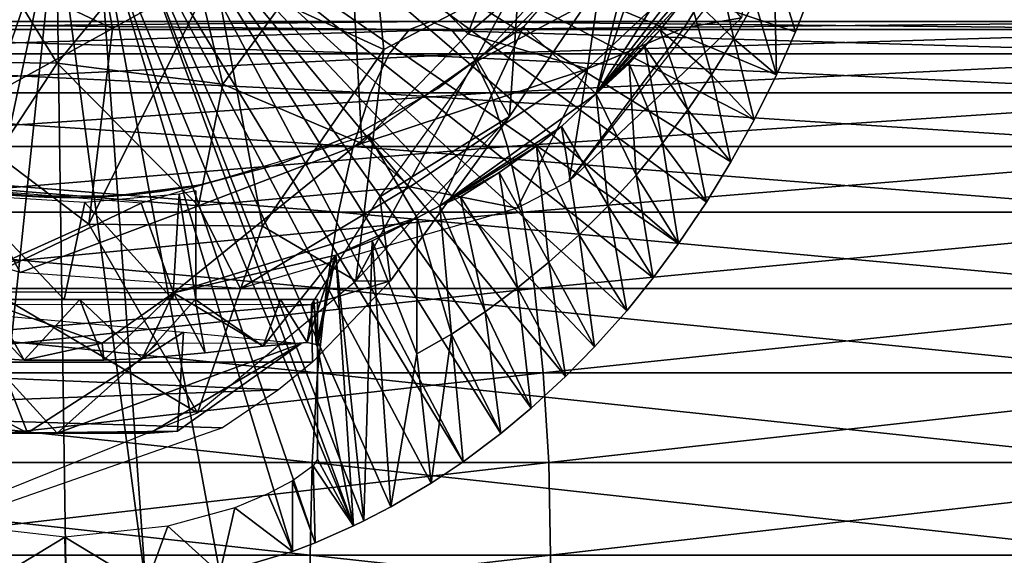
# Model space of a CAD drawing. Extents: x 0 to 462, y 0 to 1748.
# Drawn here: x 104 to 124, y 1632 to 1643 of the extents above; entities that cross this region are included whole.
import ezdxf

# ---------------------------------------------------------------- set-up
doc = ezdxf.new("R2010")
doc.units = 0
doc.header["$MEASUREMENT"] = 0

msp = doc.modelspace()

# ---------------------------------------------------------------- linework, layer by layer
for points in [[(116.994682, 1646.253296, 50.05241), (115.941612, 1641.935791, 50.052567), (118.877617, 1650.759766, 50.052441)], [(118.877617, 1650.759766, 50.052441), (115.941612, 1641.935791, 50.052567), (120.033386, 1648.28064, 50.050358)], [(105.975693, 1643.277222, 88.617958), (105.047684, 1648.442993, 89.511292), (102.985718, 1644.696045, 88.710213)], [(105.975693, 1643.277222, 88.617958), (108.07843, 1644.452271, 88.794571), (105.047684, 1648.442993, 89.511292)], [(115.941612, 1641.935791, 50.052567), (119.215439, 1646.150024, 49.866596), (120.033386, 1648.28064, 50.050358)], [(107.900246, 1647.240112, 0.052415), (117.637299, 1638.848022, 0.052415), (106.924438, 1646.244385, 0.052415)], [(107.900246, 1647.240112, 0.052415), (118.211998, 1639.703979, 0.052415), (117.637299, 1638.848022, 0.052415)], [(107.900246, 1647.240112, 0.052415), (119.6511, 1642.328003, 0.052415), (119.191002, 1641.397949, 0.052415)], [(107.900246, 1647.240112, 0.052415), (119.191002, 1641.397949, 0.052415), (118.7146, 1640.531006, 0.052415)], [(107.900246, 1647.240112, 0.052415), (118.7146, 1640.531006, 0.052415), (118.211998, 1639.703979, 0.052415)], [(107.900246, 1647.240112, 0.052415), (120.418503, 1644.160034, 0.052415), (120.0429, 1643.212036, 0.052415)], [(107.900246, 1647.240112, 0.052415), (120.0429, 1643.212036, 0.052415), (119.6511, 1642.328003, 0.052415)], [(106.207497, 1645.890015, 0.052415), (106.924438, 1646.244385, 0.052415), (113.196404, 1634.350952, 0.052415)], [(113.196404, 1634.350952, 0.052415), (106.924438, 1646.244385, 0.052415), (113.977898, 1634.936035, 0.052415)], [(106.924438, 1646.244385, 0.052415), (117.637299, 1638.848022, 0.052415), (117.114502, 1638.140991, 0.052415)], [(106.924438, 1646.244385, 0.052415), (117.114502, 1638.140991, 0.052415), (116.567902, 1637.464966, 0.052415)], [(116.567902, 1637.464966, 0.052415), (115.906998, 1636.720947, 0.052415), (106.924438, 1646.244385, 0.052415)], [(106.924438, 1646.244385, 0.052415), (115.906998, 1636.720947, 0.052415), (115.308701, 1636.109985, 0.052415)], [(106.924438, 1646.244385, 0.052415), (115.308701, 1636.109985, 0.052415), (114.598099, 1635.453979, 0.052415)], [(106.924438, 1646.244385, 0.052415), (114.598099, 1635.453979, 0.052415), (113.977898, 1634.936035, 0.052415)], [(114.441055, 1643.31543, 50.05241), (115.941612, 1641.935791, 50.052567), (116.994682, 1646.253296, 50.05241)], [(115.941612, 1641.935791, 50.052567), (118.39682, 1644.761719, 49.604191), (119.215439, 1646.150024, 49.866596)], [(104.813797, 1645.718994, 0.052415), (100.308304, 1632.583496, 0.052415), (103.984398, 1645.890015, 0.052415)], [(106.207497, 1645.890015, 0.052415), (110.938599, 1633.030029, 0.052415), (105.660301, 1645.744019, 0.052415)], [(113.196404, 1634.350952, 0.052415), (112.543243, 1633.914429, 0.052415), (106.207497, 1645.890015, 0.052415)], [(106.207497, 1645.890015, 0.052415), (112.543243, 1633.914429, 0.052415), (111.710503, 1633.425049, 0.052415)], [(111.710503, 1633.425049, 0.052415), (111.155502, 1633.13501, 0.052415), (106.207497, 1645.890015, 0.052415)], [(106.207497, 1645.890015, 0.052415), (111.155502, 1633.13501, 0.052415), (110.938599, 1633.030029, 0.052415)], [(101.91378, 1632.070068, 0.052414), (100.308304, 1632.583496, 0.052415), (104.813797, 1645.718994, 0.052415)], [(100.891426, 1642.613403, 57.449234), (102.903542, 1645.687256, 54.973957), (104.836288, 1642.568237, 56.835533)], [(104.813797, 1645.718994, 0.052415), (103.358902, 1631.807983, 0.052415), (101.91378, 1632.070068, 0.052414)], [(104.836288, 1642.568237, 56.835533), (102.903542, 1645.687256, 54.973957), (107.399551, 1645.693726, 55.143768)], [(104.813797, 1645.718994, 0.052415), (105.021729, 1631.680298, 0.052415), (103.358902, 1631.807983, 0.052415)], [(105.660301, 1645.744019, 0.052415), (106.659302, 1631.786011, 0.052415), (104.813797, 1645.718994, 0.052415)], [(104.813797, 1645.718994, 0.052415), (106.659302, 1631.786011, 0.052415), (105.021729, 1631.680298, 0.052415)], [(104.836288, 1642.568237, 56.835533), (107.399551, 1645.693726, 55.143768), (108.246109, 1642.134766, 57.518852)], [(109.684998, 1632.506958, 0.052415), (108.184601, 1632.057007, 0.052415), (105.660301, 1645.744019, 0.052415)], [(105.660301, 1645.744019, 0.052415), (108.184601, 1632.057007, 0.052415), (106.659302, 1631.786011, 0.052415)], [(105.660301, 1645.744019, 0.052415), (110.938599, 1633.030029, 0.052415), (110.148903, 1632.68396, 0.052415)], [(105.660301, 1645.744019, 0.052415), (110.148903, 1632.68396, 0.052415), (109.684998, 1632.506958, 0.052415)], [(108.246109, 1642.134766, 57.518852), (107.399551, 1645.693726, 55.143768), (110.853203, 1645.69043, 55.910854)], [(111.565521, 1642.848511, 87.800598), (111.249016, 1645.799683, 88.481201), (108.07843, 1644.452271, 88.794571)], [(108.246109, 1642.134766, 57.518852), (110.853203, 1645.69043, 55.910854), (111.110687, 1640.914185, 59.648705)], [(113.293076, 1643.169067, 58.895966), (110.853203, 1645.69043, 55.910854), (114.254715, 1645.69397, 57.678738)], [(111.110687, 1640.914185, 59.648705), (110.853203, 1645.69043, 55.910854), (113.293076, 1643.169067, 58.895966)], [(111.249016, 1645.799683, 88.481201), (111.565521, 1642.848511, 87.800598), (114.355583, 1644.308594, 87.114883)], [(113.293076, 1643.169067, 58.895966), (114.254715, 1645.69397, 57.678738), (116.233696, 1645.692993, 59.175488)], [(113.293076, 1643.169067, 58.895966), (116.233696, 1645.692993, 59.175488), (115.761765, 1642.447998, 61.448715)], [(119.21035, 1645.693848, 62.693314), (117.751205, 1643.293335, 63.005096), (115.761765, 1642.447998, 61.448715)], [(119.21035, 1645.693848, 62.693314), (115.761765, 1642.447998, 61.448715), (116.233696, 1645.692993, 59.175488)], [(119.21035, 1645.693848, 62.693314), (118.930542, 1643.499512, 64.802536), (117.751205, 1643.293335, 63.005096)], [(116.071243, 1645.379395, 76.304787), (115.741821, 1643.80603, 79.665588), (113.492546, 1642.615845, 80.722694)], [(102.985718, 1644.696045, 88.710213), (102.603516, 1641.424072, 87.834229), (105.975693, 1643.277222, 88.617958)], [(115.941612, 1641.935791, 50.052567), (117.848503, 1643.991943, 49.596989), (118.39682, 1644.761719, 49.604191)], [(118.777603, 1643.069946, 24.98118), (118.39682, 1644.761719, 49.604191), (117.848503, 1643.991943, 49.596989)], [(119.207001, 1643.840942, 24.98118), (118.39682, 1644.761719, 49.604191), (118.777603, 1643.069946, 24.98118)], [(119.207001, 1643.840942, 24.98118), (119.6511, 1642.328003, 0.052415), (119.604599, 1644.636963, 24.98118)], [(119.604599, 1644.636963, 24.98118), (119.6511, 1642.328003, 0.052415), (120.0429, 1643.212036, 0.052415)], [(119.604599, 1644.636963, 24.98118), (120.0429, 1643.212036, 0.052415), (120.418503, 1644.160034, 0.052415)], [(105.975693, 1643.277222, 88.617958), (105.487274, 1639.250977, 87.423729), (108.07843, 1644.452271, 88.794571)], [(108.07843, 1644.452271, 88.794571), (105.487274, 1639.250977, 87.423729), (109.064362, 1639.210449, 87.267654)], [(108.07843, 1644.452271, 88.794571), (109.064362, 1639.210449, 87.267654), (111.565521, 1642.848511, 87.800598)], [(110.985863, 1638.082642, 86.553284), (114.151344, 1641.467651, 81.932938), (114.355583, 1644.308594, 87.114883)], [(110.985863, 1638.082642, 86.553284), (114.355583, 1644.308594, 87.114883), (111.565521, 1642.848511, 87.800598)], [(114.1064, 1643.109985, 59.493801), (114.1064, 1643.109985, 14.70199), (115.385902, 1644.349976, 14.70199)], [(114.1064, 1643.109985, 59.493801), (115.385902, 1644.349976, 14.70199), (115.385902, 1644.349976, 59.493801)], [(115.741821, 1643.80603, 79.665588), (114.355583, 1644.308594, 87.114883), (114.151344, 1641.467651, 81.932938)], [(115.383652, 1640.132202, 64.258026), (118.930542, 1643.499512, 64.802536), (118.458664, 1644.050659, 69.248825)], [(115.941612, 1641.935791, 50.052567), (117.256897, 1643.255981, 49.583469), (117.848503, 1643.991943, 49.596989)], [(118.317398, 1642.323975, 24.98118), (117.848503, 1643.991943, 49.596989), (117.256897, 1643.255981, 49.583469)], [(118.777603, 1643.069946, 24.98118), (117.848503, 1643.991943, 49.596989), (118.317398, 1642.323975, 24.98118)], [(113.492546, 1642.615845, 80.722694), (115.741821, 1643.80603, 79.665588), (114.151344, 1641.467651, 81.932938)], [(118.777603, 1643.069946, 24.98118), (119.6511, 1642.328003, 0.052415), (119.207001, 1643.840942, 24.98118)], [(118.930542, 1643.499512, 64.802536), (115.383652, 1640.132202, 64.258026), (117.751205, 1643.293335, 63.005096)], [(111.6782, 1642.761963, 76.564011), (95.096077, 1643.258057, 70.521141), (94.616737, 1642.761963, 72.31012)], [(112.094803, 1643.258057, 74.759377), (95.590469, 1643.425049, 68.676086), (95.096077, 1643.258057, 70.521141)], [(112.094803, 1643.258057, 74.759377), (95.096077, 1643.258057, 70.521141), (111.6782, 1642.761963, 76.564011)], [(112.524399, 1643.425049, 72.898209), (96.084831, 1643.258057, 66.831047), (95.590469, 1643.425049, 68.676086)], [(112.524399, 1643.425049, 72.898209), (95.590469, 1643.425049, 68.676086), (112.094803, 1643.258057, 74.759377)], [(112.954102, 1643.258057, 71.037041), (96.084831, 1643.258057, 66.831047), (112.524399, 1643.425049, 72.898209)], [(112.954102, 1643.258057, 71.037041), (96.564201, 1642.761963, 65.042068), (96.084831, 1643.258057, 66.831047)], [(113.370796, 1642.761963, 69.232407), (96.564201, 1642.761963, 65.042068), (112.954102, 1643.258057, 71.037041)], [(105.975693, 1643.277222, 88.617958), (102.603516, 1641.424072, 87.834229), (105.487274, 1639.250977, 87.423729)], [(111.248001, 1641.081299, 50.05241), (112.720917, 1639.626953, 50.051296), (114.441055, 1643.31543, 50.05241)], [(128.877594, 1642.761963, 80.219872), (112.094803, 1643.258057, 74.759377), (111.6782, 1642.761963, 76.564011)], [(129.231003, 1643.258057, 78.40181), (112.524399, 1643.425049, 72.898209), (112.094803, 1643.258057, 74.759377)], [(129.231003, 1643.258057, 78.40181), (112.094803, 1643.258057, 74.759377), (128.877594, 1642.761963, 80.219872)], [(129.595505, 1643.425049, 76.526772), (112.954102, 1643.258057, 71.037041), (112.524399, 1643.425049, 72.898209)], [(129.595505, 1643.425049, 76.526772), (112.524399, 1643.425049, 72.898209), (129.231003, 1643.258057, 78.40181)], [(112.720917, 1639.626953, 50.051296), (115.941612, 1641.935791, 50.052567), (114.441055, 1643.31543, 50.05241)], [(129.960007, 1643.258057, 74.651733), (112.954102, 1643.258057, 71.037041), (129.595505, 1643.425049, 76.526772)], [(129.960007, 1643.258057, 74.651733), (113.370796, 1642.761963, 69.232407), (112.954102, 1643.258057, 71.037041)], [(130.3134, 1642.761963, 72.833672), (113.370796, 1642.761963, 69.232407), (129.960007, 1643.258057, 74.651733)], [(115.761765, 1642.447998, 61.448715), (117.751205, 1643.293335, 63.005096), (115.383652, 1640.132202, 64.258026)], [(115.941612, 1641.935791, 50.052567), (116.944298, 1642.901001, 49.584919), (117.256897, 1643.255981, 49.583469)], [(117.827301, 1641.605957, 24.98118), (117.256897, 1643.255981, 49.583469), (116.944298, 1642.901001, 49.584919)], [(118.317398, 1642.323975, 24.98118), (117.256897, 1643.255981, 49.583469), (117.827301, 1641.605957, 24.98118)], [(111.110687, 1640.914185, 59.648705), (113.293076, 1643.169067, 58.895966), (115.761765, 1642.447998, 61.448715)], [(112.678902, 1642.045044, 59.493801), (112.678902, 1642.045044, 14.70199), (114.1064, 1643.109985, 14.70199)], [(112.678902, 1642.045044, 59.493801), (114.1064, 1643.109985, 14.70199), (114.1064, 1643.109985, 59.493801)], [(118.317398, 1642.323975, 24.98118), (119.191002, 1641.397949, 0.052415), (118.777603, 1643.069946, 24.98118)], [(118.777603, 1643.069946, 24.98118), (119.191002, 1641.397949, 0.052415), (119.6511, 1642.328003, 0.052415)], [(109.064362, 1639.210449, 87.267654), (110.985863, 1638.082642, 86.553284), (111.565521, 1642.848511, 87.800598)], [(115.941612, 1641.935791, 50.052567), (116.621696, 1642.55603, 49.586369), (116.944298, 1642.901001, 49.584919)], [(117.308502, 1640.916016, 24.98118), (116.944298, 1642.901001, 49.584919), (116.621696, 1642.55603, 49.586369)], [(117.827301, 1641.605957, 24.98118), (116.944298, 1642.901001, 49.584919), (117.308502, 1640.916016, 24.98118)], [(111.287201, 1641.952026, 78.257248), (94.616737, 1642.761963, 72.31012), (94.166962, 1641.952026, 73.988693)], [(111.6782, 1642.761963, 76.564011), (94.616737, 1642.761963, 72.31012), (111.287201, 1641.952026, 78.257248)], [(113.370796, 1642.761963, 69.232407), (97.013977, 1641.952026, 63.363499), (96.564201, 1642.761963, 65.042068)], [(113.761703, 1641.952026, 67.539177), (97.013977, 1641.952026, 63.363499), (113.370796, 1642.761963, 69.232407)], [(128.546005, 1641.952026, 81.92572), (111.6782, 1642.761963, 76.564011), (111.287201, 1641.952026, 78.257248)], [(128.877594, 1642.761963, 80.219872), (111.6782, 1642.761963, 76.564011), (128.546005, 1641.952026, 81.92572)], [(130.3134, 1642.761963, 72.833672), (113.761703, 1641.952026, 67.539177), (113.370796, 1642.761963, 69.232407)], [(130.644897, 1641.952026, 71.127823), (113.761703, 1641.952026, 67.539177), (130.3134, 1642.761963, 72.833672)], [(100.891426, 1642.613403, 57.449234), (104.836288, 1642.568237, 56.835533), (103.145386, 1640.006104, 59.399406)], [(103.145386, 1640.006104, 59.399406), (104.836288, 1642.568237, 56.835533), (107.746613, 1639.62915, 59.809948)], [(107.746613, 1639.62915, 59.809948), (104.836288, 1642.568237, 56.835533), (108.246109, 1642.134766, 57.518852)], [(112.098206, 1640.015015, 61.334496), (111.110687, 1640.914185, 59.648705), (115.761765, 1642.447998, 61.448715)], [(113.492546, 1642.615845, 80.722694), (114.151344, 1641.467651, 81.932938), (111.481857, 1639.808594, 82.408836)], [(112.098206, 1640.015015, 61.334496), (115.761765, 1642.447998, 61.448715), (114.309448, 1639.578979, 63.962082)], [(114.309448, 1639.578979, 63.962082), (115.761765, 1642.447998, 61.448715), (115.383652, 1640.132202, 64.258026)], [(116.762001, 1640.255981, 24.98118), (116.621696, 1642.55603, 49.586369), (115.941612, 1641.935791, 50.052567)], [(117.308502, 1640.916016, 24.98118), (116.621696, 1642.55603, 49.586369), (116.762001, 1640.255981, 24.98118)], [(117.827301, 1641.605957, 24.98118), (118.7146, 1640.531006, 0.052415), (118.317398, 1642.323975, 24.98118)], [(118.317398, 1642.323975, 24.98118), (118.7146, 1640.531006, 0.052415), (119.191002, 1641.397949, 0.052415)], [(107.746613, 1639.62915, 59.809948), (108.246109, 1642.134766, 57.518852), (111.110687, 1640.914185, 59.648705)], [(111.126999, 1641.171021, 59.493801), (111.126999, 1641.171021, 14.70199), (112.678902, 1642.045044, 14.70199)], [(111.126999, 1641.171021, 59.493801), (112.678902, 1642.045044, 14.70199), (112.678902, 1642.045044, 59.493801)], [(110.933899, 1640.852051, 79.787651), (94.166962, 1641.952026, 73.988693), (93.760429, 1640.852051, 75.505829)], [(111.287201, 1641.952026, 78.257248), (94.166962, 1641.952026, 73.988693), (110.933899, 1640.852051, 79.787651)], [(113.761703, 1641.952026, 67.539177), (97.420479, 1640.852051, 61.846352), (97.013977, 1641.952026, 63.363499)], [(114.114998, 1640.852051, 66.008774), (97.420479, 1640.852051, 61.846352), (113.761703, 1641.952026, 67.539177)], [(128.246307, 1640.852051, 83.467529), (111.287201, 1641.952026, 78.257248), (110.933899, 1640.852051, 79.787651)], [(128.546005, 1641.952026, 81.92572), (111.287201, 1641.952026, 78.257248), (128.246307, 1640.852051, 83.467529)], [(112.720917, 1639.626953, 50.051296), (115.222397, 1641.262939, 49.59222), (115.941612, 1641.935791, 50.052567)], [(130.644897, 1641.952026, 71.127823), (114.114998, 1640.852051, 66.008774), (113.761703, 1641.952026, 67.539177)], [(130.944595, 1640.852051, 69.586014), (114.114998, 1640.852051, 66.008774), (130.644897, 1641.952026, 71.127823)], [(116.188797, 1639.626953, 24.98118), (115.941612, 1641.935791, 50.052567), (115.222397, 1641.262939, 49.59222)], [(116.762001, 1640.255981, 24.98118), (115.941612, 1641.935791, 50.052567), (116.188797, 1639.626953, 24.98118)], [(102.603516, 1641.424072, 87.834229), (103.033607, 1638.143555, 86.850548), (105.487274, 1639.250977, 87.423729)], [(110.985863, 1638.082642, 86.553284), (111.702316, 1638.082153, 83.158676), (114.151344, 1641.467651, 81.932938)], [(111.481857, 1639.808594, 82.408836), (114.151344, 1641.467651, 81.932938), (111.702316, 1638.082153, 83.158676)], [(117.308502, 1640.916016, 24.98118), (118.211998, 1639.703979, 0.052415), (117.827301, 1641.605957, 24.98118)], [(117.827301, 1641.605957, 24.98118), (118.211998, 1639.703979, 0.052415), (118.7146, 1640.531006, 0.052415)], [(112.720917, 1639.626953, 50.051296), (114.709602, 1640.859009, 49.59417), (115.222397, 1641.262939, 49.59222)], [(115.589897, 1639.029053, 24.98118), (115.222397, 1641.262939, 49.59222), (114.709602, 1640.859009, 49.59417)], [(116.188797, 1639.626953, 24.98118), (115.222397, 1641.262939, 49.59222), (115.589897, 1639.029053, 24.98118)], [(106.565933, 1639.68103, 50.052429), (107.232529, 1637.835815, 50.051193), (111.248001, 1641.081299, 50.05241)], [(111.248001, 1641.081299, 50.05241), (107.232529, 1637.835815, 50.051193), (112.252045, 1639.377319, 50.047367)], [(109.475998, 1640.503052, 59.493801), (109.475998, 1640.503052, 14.70199), (111.126999, 1641.171021, 14.70199)], [(109.475998, 1640.503052, 59.493801), (111.126999, 1641.171021, 14.70199), (111.126999, 1641.171021, 59.493801)], [(111.248001, 1641.081299, 50.05241), (112.252045, 1639.377319, 50.047367), (112.720917, 1639.626953, 50.051296)], [(110.628899, 1639.495972, 81.108727), (93.760429, 1640.852051, 75.505829), (93.409538, 1639.495972, 76.815453)], [(110.933899, 1640.852051, 79.787651), (93.760429, 1640.852051, 75.505829), (110.628899, 1639.495972, 81.108727)], [(114.114998, 1640.852051, 66.008774), (97.771408, 1639.495972, 60.536732), (97.420479, 1640.852051, 61.846352)], [(114.419998, 1639.495972, 64.687691), (97.771408, 1639.495972, 60.536732), (114.114998, 1640.852051, 66.008774)], [(107.746613, 1639.62915, 59.809948), (111.110687, 1640.914185, 59.648705), (112.098206, 1640.015015, 61.334496)], [(127.987701, 1639.495972, 84.798439), (110.933899, 1640.852051, 79.787651), (110.628899, 1639.495972, 81.108727)], [(128.246307, 1640.852051, 83.467529), (110.933899, 1640.852051, 79.787651), (127.987701, 1639.495972, 84.798439)], [(112.720917, 1639.626953, 50.051296), (113.939903, 1640.312988, 49.59692), (114.709602, 1640.859009, 49.59417)], [(114.9664, 1638.463989, 24.98118), (114.709602, 1640.859009, 49.59417), (113.939903, 1640.312988, 49.59692)], [(130.944595, 1640.852051, 69.586014), (114.419998, 1639.495972, 64.687691), (114.114998, 1640.852051, 66.008774)], [(131.2034, 1639.495972, 68.255096), (114.419998, 1639.495972, 64.687691), (130.944595, 1640.852051, 69.586014)], [(115.589897, 1639.029053, 24.98118), (114.709602, 1640.859009, 49.59417), (114.9664, 1638.463989, 24.98118)], [(116.762001, 1640.255981, 24.98118), (117.637299, 1638.848022, 0.052415), (117.308502, 1640.916016, 24.98118)], [(117.308502, 1640.916016, 24.98118), (117.637299, 1638.848022, 0.052415), (118.211998, 1639.703979, 0.052415)], [(107.880035, 1640.082764, 24.951679), (109.475998, 1640.503052, 59.493801), (107.753098, 1640.051025, 59.493801)], [(109.475998, 1640.503052, 14.70199), (107.880035, 1640.082764, 24.951679), (107.753098, 1640.051025, 14.70199)], [(107.880035, 1640.082764, 24.951679), (109.475998, 1640.503052, 14.70199), (109.475998, 1640.503052, 59.493801)], [(112.720917, 1639.626953, 50.051296), (113.141098, 1639.813965, 49.599522), (113.939903, 1640.312988, 49.59692)], [(114.319397, 1637.93396, 24.98118), (113.939903, 1640.312988, 49.59692), (113.141098, 1639.813965, 49.599522)], [(114.9664, 1638.463989, 24.98118), (113.939903, 1640.312988, 49.59692), (114.319397, 1637.93396, 24.98118)], [(116.188797, 1639.626953, 24.98118), (117.114502, 1638.140991, 0.052415), (116.762001, 1640.255981, 24.98118)], [(116.762001, 1640.255981, 24.98118), (117.114502, 1638.140991, 0.052415), (117.637299, 1638.848022, 0.052415)], [(103.145386, 1640.006104, 59.399406), (104.077126, 1638.250488, 61.436897), (99.932144, 1639.513062, 60.968788)], [(102.760941, 1637.86438, 50.050102), (106.565933, 1639.68103, 50.052429), (101.707085, 1640.076172, 50.05241)], [(102.438904, 1640.051025, 59.493801), (103.878304, 1639.848022, 27.61183), (104.205399, 1639.822998, 59.493801)], [(104.205399, 1639.822998, 14.70199), (103.464455, 1639.908081, 22.965816), (102.438904, 1640.051025, 14.70199)], [(103.145386, 1640.006104, 59.399406), (107.746613, 1639.62915, 59.809948), (104.077126, 1638.250488, 61.436897)], [(107.753098, 1640.051025, 14.70199), (106.58992, 1639.87915, 22.882078), (105.986603, 1639.822998, 14.70199)], [(105.986603, 1639.822998, 59.493801), (106.003212, 1639.824951, 27.748245), (107.753098, 1640.051025, 59.493801)], [(107.753098, 1640.051025, 59.493801), (106.003212, 1639.824951, 27.748245), (106.416, 1639.857056, 27.55731)], [(106.416, 1639.857056, 27.55731), (106.961281, 1639.918701, 27.174259), (107.753098, 1640.051025, 59.493801)], [(107.429604, 1639.991943, 23.843969), (106.58992, 1639.87915, 22.882078), (107.753098, 1640.051025, 14.70199)], [(106.961281, 1639.918701, 27.174259), (107.563698, 1640.015259, 26.319317), (107.753098, 1640.051025, 59.493801)], [(107.880035, 1640.082764, 24.951679), (107.429604, 1639.991943, 23.843969), (107.753098, 1640.051025, 14.70199)], [(107.880035, 1640.082764, 24.951679), (107.753098, 1640.051025, 59.493801), (107.563698, 1640.015259, 26.319317)], [(107.746613, 1639.62915, 59.809948), (112.098206, 1640.015015, 61.334496), (108.614738, 1637.925293, 62.371479)], [(112.098206, 1640.015015, 61.334496), (114.309448, 1639.578979, 63.962082), (108.614738, 1637.925293, 62.371479)], [(105.402916, 1639.693115, 12.043695), (102.939301, 1639.843018, 12.913315), (104.983124, 1637.69397, 12.082035)], [(104.983124, 1637.69397, 12.082035), (102.939301, 1639.843018, 12.913315), (102.986252, 1637.69397, 12.894876)], [(104.205399, 1639.822998, 14.70199), (104.644302, 1639.802002, 22.540039), (103.464455, 1639.908081, 22.965816)], [(104.205399, 1639.822998, 59.493801), (103.878304, 1639.848022, 27.61183), (104.205399, 1639.822998, 27.750879)], [(105.096001, 1639.795044, 14.70199), (105.280899, 1639.792358, 22.498661), (104.205399, 1639.822998, 14.70199)], [(104.205399, 1639.822998, 59.493801), (104.575302, 1639.803955, 27.851311), (105.279907, 1639.794678, 27.914173)], [(104.205399, 1639.822998, 59.493801), (105.279907, 1639.794678, 27.914173), (105.986603, 1639.822998, 59.493801)], [(104.205399, 1639.822998, 59.493801), (104.205399, 1639.822998, 27.750879), (104.575302, 1639.803955, 27.851311)], [(105.280899, 1639.792358, 22.498661), (104.644302, 1639.802002, 22.540039), (104.205399, 1639.822998, 14.70199)], [(105.986603, 1639.822998, 14.70199), (105.280899, 1639.792358, 22.498661), (105.096001, 1639.795044, 14.70199)], [(105.279907, 1639.794678, 27.914173), (106.003212, 1639.824951, 27.748245), (105.986603, 1639.822998, 59.493801)], [(105.986603, 1639.822998, 14.70199), (106.58992, 1639.87915, 22.882078), (105.280899, 1639.792358, 22.498661)], [(105.402916, 1639.693115, 12.043695), (107.218803, 1637.693848, 12.915821), (107.349434, 1639.865356, 13.118598)], [(107.349434, 1639.865356, 13.118598), (107.218803, 1637.693848, 12.915821), (107.695999, 1637.69397, 14.65241)], [(107.349434, 1639.865356, 13.118598), (107.695999, 1637.69397, 14.65241), (107.695999, 1639.937988, 14.65241)], [(107.695999, 1637.69397, 34.452412), (107.695999, 1639.937988, 34.452412), (107.695999, 1637.69397, 14.65241)], [(107.695999, 1637.69397, 14.65241), (107.695999, 1639.937988, 34.452412), (107.695999, 1639.937988, 14.65241)], [(111.481857, 1639.808594, 82.408836), (111.702316, 1638.082153, 83.158676), (110.071907, 1637.594971, 82.894768)], [(113.649902, 1637.439941, 24.98118), (113.141098, 1639.813965, 49.599522), (112.720917, 1639.626953, 50.051296)], [(114.319397, 1637.93396, 24.98118), (113.141098, 1639.813965, 49.599522), (113.649902, 1637.439941, 24.98118)], [(107.232529, 1637.835815, 50.051193), (106.565933, 1639.68103, 50.052429), (102.760941, 1637.86438, 50.050102)], [(107.746613, 1639.62915, 59.809948), (108.614738, 1637.925293, 62.371479), (104.077126, 1638.250488, 61.436897)], [(105.402916, 1639.693115, 12.043695), (104.983124, 1637.69397, 12.082035), (107.218803, 1637.693848, 12.915821)], [(112.252045, 1639.377319, 50.047367), (112.958801, 1636.982056, 24.98118), (112.720917, 1639.626953, 50.051296)], [(113.649902, 1637.439941, 24.98118), (112.720917, 1639.626953, 50.051296), (112.958801, 1636.982056, 24.98118)], [(115.589897, 1639.029053, 24.98118), (116.567902, 1637.464966, 0.052415), (116.188797, 1639.626953, 24.98118)], [(116.188797, 1639.626953, 24.98118), (116.567902, 1637.464966, 0.052415), (117.114502, 1638.140991, 0.052415)], [(110.3815, 1637.925049, 82.180328), (93.409538, 1639.495972, 76.815453), (93.124901, 1637.925049, 77.877769)], [(110.628899, 1639.495972, 81.108727), (93.409538, 1639.495972, 76.815453), (110.3815, 1637.925049, 82.180328)], [(114.419998, 1639.495972, 64.687691), (98.056053, 1637.925049, 59.474411), (97.771408, 1639.495972, 60.536732)], [(114.667397, 1637.925049, 63.616089), (98.056053, 1637.925049, 59.474411), (114.419998, 1639.495972, 64.687691)], [(127.777802, 1637.925049, 85.878021), (110.628899, 1639.495972, 81.108727), (110.3815, 1637.925049, 82.180328)], [(127.987701, 1639.495972, 84.798439), (110.628899, 1639.495972, 81.108727), (127.777802, 1637.925049, 85.878021)], [(131.2034, 1639.495972, 68.255096), (114.667397, 1637.925049, 63.616089), (114.419998, 1639.495972, 64.687691)], [(131.413193, 1637.925049, 67.175522), (114.667397, 1637.925049, 63.616089), (131.2034, 1639.495972, 68.255096)], [(105.487274, 1639.250977, 87.423729), (103.033607, 1638.143555, 86.850548), (107.726357, 1635.36084, 85.937149)], [(105.487274, 1639.250977, 87.423729), (107.726357, 1635.36084, 85.937149), (109.064362, 1639.210449, 87.267654)], [(112.252045, 1639.377319, 50.047367), (107.232529, 1637.835815, 50.051193), (110.575302, 1638.607056, 49.606232)], [(109.064362, 1639.210449, 87.267654), (107.726357, 1635.36084, 85.937149), (110.985863, 1638.082642, 86.553284)], [(110.575302, 1638.607056, 49.606232), (111.324898, 1638.902954, 49.604542), (112.252045, 1639.377319, 50.047367)], [(112.252045, 1639.377319, 50.047367), (111.324898, 1638.902954, 49.604542), (112.246918, 1636.57373, 25.086731)], [(112.246918, 1636.57373, 25.086731), (112.958801, 1636.982056, 24.98118), (112.252045, 1639.377319, 50.047367)], [(114.9664, 1638.463989, 24.98118), (115.906998, 1636.720947, 0.052415), (115.589897, 1639.029053, 24.98118)], [(115.589897, 1639.029053, 24.98118), (115.906998, 1636.720947, 0.052415), (116.567902, 1637.464966, 0.052415)], [(111.155502, 1633.13501, 0.052415), (111.324898, 1638.902954, 49.604542), (110.575302, 1638.607056, 49.606232)], [(111.710503, 1633.425049, 0.052415), (111.324898, 1638.902954, 49.604542), (111.155502, 1633.13501, 0.052415)], [(111.710503, 1633.425049, 0.052415), (112.246918, 1636.57373, 25.086731), (111.324898, 1638.902954, 49.604542)], [(110.575302, 1638.607056, 49.606232), (107.232529, 1637.835815, 50.051193), (109.083069, 1636.733154, 37.694763)], [(109.083069, 1636.733154, 37.694763), (109.986526, 1636.812866, 35.929035), (110.575302, 1638.607056, 49.606232)], [(110.575302, 1638.607056, 49.606232), (109.986526, 1636.812866, 35.929035), (110.169502, 1636.765991, 34.971699)], [(110.575302, 1638.607056, 49.606232), (110.169502, 1636.765991, 34.971699), (110.195999, 1636.714966, 34.452412)], [(110.938599, 1633.030029, 0.052415), (110.575302, 1638.607056, 49.606232), (110.195999, 1636.714966, 34.452412)], [(111.155502, 1633.13501, 0.052415), (110.575302, 1638.607056, 49.606232), (110.938599, 1633.030029, 0.052415)], [(114.319397, 1637.93396, 24.98118), (115.308701, 1636.109985, 0.052415), (114.9664, 1638.463989, 24.98118)], [(114.9664, 1638.463989, 24.98118), (115.308701, 1636.109985, 0.052415), (115.906998, 1636.720947, 0.052415)], [(103.033607, 1638.143555, 86.850548), (103.830032, 1633.787476, 85.092178), (107.726357, 1635.36084, 85.937149)], [(110.071907, 1637.594971, 82.894768), (111.702316, 1638.082153, 83.158676), (110.098099, 1636.402954, 83.119629)], [(110.199203, 1636.187012, 82.969902), (93.124901, 1637.925049, 77.877769), (92.915154, 1636.187012, 78.6605)], [(110.3815, 1637.925049, 82.180328), (93.124901, 1637.925049, 77.877769), (110.199203, 1636.187012, 82.969902)], [(114.667397, 1637.925049, 63.616089), (98.26577, 1636.187012, 58.691681), (98.056053, 1637.925049, 59.474411)], [(114.849701, 1636.187012, 62.826519), (98.26577, 1636.187012, 58.691681), (114.667397, 1637.925049, 63.616089)], [(105.760956, 1636.793579, 42.454002), (107.232529, 1637.835815, 50.051193), (102.760941, 1637.86438, 50.050102)], [(105.760956, 1636.793579, 42.454002), (102.760941, 1637.86438, 50.050102), (104.155052, 1636.44873, 39.480053)], [(102.760941, 1637.86438, 50.050102), (103.048317, 1636.519531, 39.135349), (104.155052, 1636.44873, 39.480053)], [(105.760956, 1636.793579, 42.454002), (105.797081, 1636.444946, 39.522141), (107.232529, 1637.835815, 50.051193)], [(105.797081, 1636.444946, 39.522141), (106.586861, 1636.480835, 39.335835), (107.232529, 1637.835815, 50.051193)], [(107.232529, 1637.835815, 50.051193), (106.586861, 1636.480835, 39.335835), (107.888222, 1636.594238, 38.743572)], [(109.083069, 1636.733154, 37.694763), (107.232529, 1637.835815, 50.051193), (107.888222, 1636.594238, 38.743572)], [(127.623199, 1636.187012, 86.673477), (110.3815, 1637.925049, 82.180328), (110.199203, 1636.187012, 82.969902)], [(127.777802, 1637.925049, 85.878021), (110.3815, 1637.925049, 82.180328), (127.623199, 1636.187012, 86.673477)], [(113.649902, 1637.439941, 24.98118), (114.598099, 1635.453979, 0.052415), (114.319397, 1637.93396, 24.98118)], [(114.319397, 1637.93396, 24.98118), (114.598099, 1635.453979, 0.052415), (115.308701, 1636.109985, 0.052415)], [(131.413193, 1637.925049, 67.175522), (114.849701, 1636.187012, 62.826519), (114.667397, 1637.925049, 63.616089)], [(131.567795, 1636.187012, 66.380058), (114.849701, 1636.187012, 62.826519), (131.413193, 1637.925049, 67.175522)], [(94.736794, 1637.596802, 79.635666), (110.071907, 1637.594971, 82.894768), (95.882362, 1636.402954, 80.097977)], [(95.882362, 1636.402954, 80.097977), (110.071907, 1637.594971, 82.894768), (110.098099, 1636.402954, 83.119629)], [(102.986252, 1637.69397, 12.894876), (102.7668, 1637.69397, 10.175312), (104.983124, 1637.69397, 12.082035)], [(104.983124, 1637.69397, 12.082035), (102.7668, 1637.69397, 10.175312), (104.653198, 1637.69397, 9.591156)], [(103.445648, 1637.69397, 39.259609), (104.155052, 1636.44873, 39.480053), (103.048317, 1636.519531, 39.135349)], [(105.30365, 1637.69397, 39.50034), (104.155052, 1636.44873, 39.480053), (103.445648, 1637.69397, 39.259609)], [(105.255577, 1637.69397, 36.990524), (105.30365, 1637.69397, 39.50034), (103.445648, 1637.69397, 39.259609)], [(105.255577, 1637.69397, 36.990524), (103.445648, 1637.69397, 39.259609), (104.051598, 1637.69397, 36.833431)], [(104.155052, 1636.44873, 39.480053), (105.30365, 1637.69397, 39.50034), (105.797081, 1636.444946, 39.522141)], [(104.983124, 1637.69397, 12.082035), (104.653198, 1637.69397, 9.591156), (107.028473, 1637.69397, 9.990314)], [(104.983124, 1637.69397, 12.082035), (107.028473, 1637.69397, 9.990314), (107.218803, 1637.693848, 12.915821)], [(106.998932, 1637.69397, 36.023304), (107.681175, 1637.69397, 38.793072), (105.255577, 1637.69397, 36.990524)], [(105.255577, 1637.69397, 36.990524), (107.681175, 1637.69397, 38.793072), (105.30365, 1637.69397, 39.50034)], [(107.681175, 1637.69397, 38.793072), (106.586861, 1636.480835, 39.335835), (105.30365, 1637.69397, 39.50034)], [(105.30365, 1637.69397, 39.50034), (106.586861, 1636.480835, 39.335835), (105.797081, 1636.444946, 39.522141)], [(106.586861, 1636.480835, 39.335835), (107.681175, 1637.69397, 38.793072), (107.888222, 1636.594238, 38.743572)], [(107.6605, 1637.69397, 34.88036), (110.126404, 1637.69397, 35.291851), (106.998932, 1637.69397, 36.023304)], [(106.998932, 1637.69397, 36.023304), (110.126404, 1637.69397, 35.291851), (109.435547, 1637.69397, 37.039482)], [(106.998932, 1637.69397, 36.023304), (109.435547, 1637.69397, 37.039482), (107.681175, 1637.69397, 38.793072)], [(107.218803, 1637.693848, 12.915821), (107.028473, 1637.69397, 9.990314), (108.688499, 1637.69397, 11.059895)], [(107.218803, 1637.693848, 12.915821), (108.688499, 1637.69397, 11.059895), (109.758072, 1637.69397, 12.719934)], [(107.218803, 1637.693848, 12.915821), (109.758072, 1637.69397, 12.719934), (107.695999, 1637.69397, 14.65241)], [(107.695999, 1637.69397, 34.452412), (110.195999, 1637.69397, 34.452412), (107.6605, 1637.69397, 34.88036)], [(107.6605, 1637.69397, 34.88036), (110.195999, 1637.69397, 34.452412), (110.126404, 1637.69397, 35.291851)], [(107.681175, 1637.69397, 38.793072), (109.083069, 1636.733154, 37.694763), (107.888222, 1636.594238, 38.743572)], [(109.435547, 1637.69397, 37.039482), (109.083069, 1636.733154, 37.694763), (107.681175, 1637.69397, 38.793072)], [(107.695999, 1637.69397, 14.65241), (109.758072, 1637.69397, 12.719934), (110.195999, 1637.69397, 14.65241)], [(107.695999, 1637.69397, 14.65241), (110.195999, 1637.69397, 14.65241), (107.695999, 1637.69397, 34.452412)], [(107.695999, 1637.69397, 34.452412), (110.195999, 1637.69397, 14.65241), (110.195999, 1637.69397, 34.452412)], [(109.435547, 1637.69397, 37.039482), (109.986526, 1636.812866, 35.929035), (109.083069, 1636.733154, 37.694763)], [(110.126404, 1637.69397, 35.291851), (109.986526, 1636.812866, 35.929035), (109.435547, 1637.69397, 37.039482)], [(110.126404, 1637.69397, 35.291851), (110.169502, 1636.765991, 34.971699), (109.986526, 1636.812866, 35.929035)], [(110.195999, 1637.69397, 34.452412), (110.195999, 1636.714966, 34.452412), (110.126404, 1637.69397, 35.291851)], [(110.126404, 1637.69397, 35.291851), (110.195999, 1636.714966, 34.452412), (110.169502, 1636.765991, 34.971699)], [(110.195999, 1637.69397, 14.65241), (110.195999, 1634.409058, 14.65241), (110.195999, 1637.69397, 34.452412)], [(110.195999, 1637.69397, 34.452412), (110.195999, 1634.409058, 14.65241), (110.195999, 1636.714966, 34.452412)], [(100.533226, 1636.819092, 23.531099), (103.263802, 1637.398315, 20.635798), (104.2285, 1634.94751, 22.725166)], [(103.263802, 1637.398315, 20.635798), (107.438736, 1637.023438, 20.732691), (104.2285, 1634.94751, 22.725166)], [(112.958801, 1636.982056, 24.98118), (113.977898, 1634.936035, 0.052415), (113.649902, 1637.439941, 24.98118)], [(113.649902, 1637.439941, 24.98118), (113.977898, 1634.936035, 0.052415), (114.598099, 1635.453979, 0.052415)], [(107.311615, 1634.97998, 23.026684), (104.2285, 1634.94751, 22.725166), (107.438736, 1637.023438, 20.732691)], [(107.438736, 1637.023438, 20.732691), (109.8638, 1636.792114, 26.032576), (107.311615, 1634.97998, 23.026684)], [(112.246918, 1636.57373, 25.086731), (112.543243, 1633.914429, 0.052415), (112.958801, 1636.982056, 24.98118)], [(112.543243, 1633.914429, 0.052415), (113.196404, 1634.350952, 0.052415), (112.958801, 1636.982056, 24.98118)], [(112.958801, 1636.982056, 24.98118), (113.196404, 1634.350952, 0.052415), (113.977898, 1634.936035, 0.052415)], [(102.155823, 1634.974487, 25.656681), (100.533226, 1636.819092, 23.531099), (104.2285, 1634.94751, 22.725166)], [(102.155823, 1634.974487, 25.656681), (104.833344, 1634.94165, 27.829918), (103.140335, 1636.793579, 29.530144)], [(106.909065, 1636.793213, 29.719944), (103.140335, 1636.793579, 29.530144), (104.833344, 1634.94165, 27.829918)], [(105.760956, 1636.793579, 42.454002), (104.155052, 1636.44873, 39.480053), (105.797081, 1636.444946, 39.522141)], [(104.833344, 1634.94165, 27.829918), (109.8638, 1636.792114, 26.032576), (106.909065, 1636.793213, 29.719944)], [(106.747704, 1634.94397, 25.723539), (109.8638, 1636.792114, 26.032576), (104.833344, 1634.94165, 27.829918)], [(106.747704, 1634.94397, 25.723539), (107.311615, 1634.97998, 23.026684), (109.8638, 1636.792114, 26.032576)], [(110.938599, 1633.030029, 0.052415), (110.195999, 1636.714966, 34.452412), (110.195999, 1634.409058, 14.65241)], [(112.543243, 1633.914429, 0.052415), (112.246918, 1636.57373, 25.086731), (111.710503, 1633.425049, 0.052415)], [(95.882362, 1636.402954, 80.097977), (110.098099, 1636.402954, 83.119629), (109.398811, 1635.834106, 83.023621)], [(109.398811, 1635.834106, 83.023621), (97.15567, 1635.391235, 80.439392), (95.882362, 1636.402954, 80.097977)], [(110.087601, 1634.334961, 83.453453), (92.915154, 1636.187012, 78.6605), (92.786697, 1634.334961, 79.139862)], [(110.199203, 1636.187012, 82.969902), (92.915154, 1636.187012, 78.6605), (110.087601, 1634.334961, 83.453453)], [(114.849701, 1636.187012, 62.826519), (98.394218, 1634.334961, 58.21233), (98.26577, 1636.187012, 58.691681)], [(114.961304, 1634.334961, 62.342972), (98.394218, 1634.334961, 58.21233), (114.849701, 1636.187012, 62.826519)], [(127.528503, 1634.334961, 87.160629), (110.199203, 1636.187012, 82.969902), (110.087601, 1634.334961, 83.453453)], [(127.623199, 1636.187012, 86.673477), (110.199203, 1636.187012, 82.969902), (127.528503, 1634.334961, 87.160629)], [(131.567795, 1636.187012, 66.380058), (114.961304, 1634.334961, 62.342972), (114.849701, 1636.187012, 62.826519)], [(131.662506, 1634.334961, 65.892906), (114.961304, 1634.334961, 62.342972), (131.567795, 1636.187012, 66.380058)], [(109.398811, 1635.834106, 83.023621), (108.24192, 1635.04895, 82.797333), (97.15567, 1635.391235, 80.439392)], [(97.15567, 1635.391235, 80.439392), (108.24192, 1635.04895, 82.797333), (102.27243, 1632.973389, 81.414703)], [(103.444298, 1634.94397, 24.680441), (102.155823, 1634.974487, 25.656681), (104.2285, 1634.94751, 22.725166)], [(103.818497, 1634.94397, 26.371599), (104.833344, 1634.94165, 27.829918), (102.155823, 1634.974487, 25.656681)], [(103.444298, 1634.94397, 24.680441), (104.2285, 1634.94751, 22.725166), (105.637413, 1634.94397, 23.487139)], [(105.4702, 1634.94397, 26.893141), (104.833344, 1634.94165, 27.829918), (103.818497, 1634.94397, 26.371599)], [(105.637413, 1634.94397, 23.487139), (104.2285, 1634.94751, 22.725166), (107.311615, 1634.97998, 23.026684)], [(106.747704, 1634.94397, 25.723539), (104.833344, 1634.94165, 27.829918), (105.4702, 1634.94397, 26.893141)], [(105.637413, 1634.94397, 23.487139), (107.311615, 1634.97998, 23.026684), (106.747704, 1634.94397, 25.723539)], [(110.050003, 1632.425049, 83.61628), (92.786697, 1634.334961, 79.139862), (92.743462, 1632.425049, 79.301277)], [(110.087601, 1634.334961, 83.453453), (92.786697, 1634.334961, 79.139862), (110.050003, 1632.425049, 83.61628)], [(114.961304, 1634.334961, 62.342972), (98.437492, 1632.425049, 58.050911), (98.394218, 1634.334961, 58.21233)], [(114.998901, 1632.425049, 62.180141), (98.437492, 1632.425049, 58.050911), (114.961304, 1634.334961, 62.342972)], [(127.496597, 1632.425049, 87.324669), (110.087601, 1634.334961, 83.453453), (110.050003, 1632.425049, 83.61628)], [(127.528503, 1634.334961, 87.160629), (110.087601, 1634.334961, 83.453453), (127.496597, 1632.425049, 87.324669)], [(110.195999, 1634.409058, 14.65241), (110.112831, 1634.267212, 13.700043), (110.938599, 1633.030029, 0.052415)], [(131.662506, 1634.334961, 65.892906), (114.998901, 1632.425049, 62.180141), (114.961304, 1634.334961, 62.342972)], [(131.694397, 1632.425049, 65.728867), (114.998901, 1632.425049, 62.180141), (131.662506, 1634.334961, 65.892906)], [(110.148903, 1632.68396, 0.052415), (110.112831, 1634.267212, 13.700043), (109.68676, 1633.959839, 12.394284)], [(110.938599, 1633.030029, 0.052415), (110.112831, 1634.267212, 13.700043), (110.148903, 1632.68396, 0.052415)], [(109.684998, 1632.506958, 0.052415), (109.68676, 1633.959839, 12.394284), (109.176903, 1633.694946, 11.59368)], [(110.148903, 1632.68396, 0.052415), (109.68676, 1633.959839, 12.394284), (109.684998, 1632.506958, 0.052415)], [(109.684998, 1632.506958, 0.052415), (109.176903, 1633.694946, 11.59368), (108.495071, 1633.403931, 10.822869)], [(108.495071, 1633.403931, 10.822869), (107.11525, 1633.028564, 9.950234), (108.184601, 1632.057007, 0.052415)], [(109.684998, 1632.506958, 0.052415), (108.495071, 1633.403931, 10.822869), (108.184601, 1632.057007, 0.052415)], [(103.358902, 1631.807983, 0.052415), (104.992256, 1632.801514, 9.484997), (103.253098, 1633, 9.897012)], [(106.659302, 1631.786011, 0.052415), (107.11525, 1633.028564, 9.950234), (104.992256, 1632.801514, 9.484997)], [(108.184601, 1632.057007, 0.052415), (107.11525, 1633.028564, 9.950234), (106.659302, 1631.786011, 0.052415)], [(105.021729, 1631.680298, 0.052415), (104.992256, 1632.801514, 9.484997), (103.358902, 1631.807983, 0.052415)], [(104.992256, 1632.801514, 9.484997), (105.021729, 1631.680298, 0.052415), (106.659302, 1631.786011, 0.052415)], [(110.050003, 1632.425049, 83.61628), (92.743462, 1632.425049, 79.301277), (110.087601, 1630.515015, 83.453453)], [(110.087601, 1630.515015, 83.453453), (92.743462, 1632.425049, 79.301277), (92.786697, 1630.515015, 79.139862)], [(114.961304, 1630.515015, 62.342972), (98.394218, 1630.515015, 58.21233), (114.998901, 1632.425049, 62.180141)], [(114.998901, 1632.425049, 62.180141), (98.394218, 1630.515015, 58.21233), (98.437492, 1632.425049, 58.050911)], [(127.496597, 1632.425049, 87.324669), (110.050003, 1632.425049, 83.61628), (127.528503, 1630.515015, 87.160629)], [(127.528503, 1630.515015, 87.160629), (110.050003, 1632.425049, 83.61628), (110.087601, 1630.515015, 83.453453)], [(131.662506, 1630.515015, 65.892906), (114.961304, 1630.515015, 62.342972), (131.694397, 1632.425049, 65.728867)], [(131.694397, 1632.425049, 65.728867), (114.961304, 1630.515015, 62.342972), (114.998901, 1632.425049, 62.180141)]]:
    msp.add_3dface(points)

doc.saveas('drawing.dxf')
